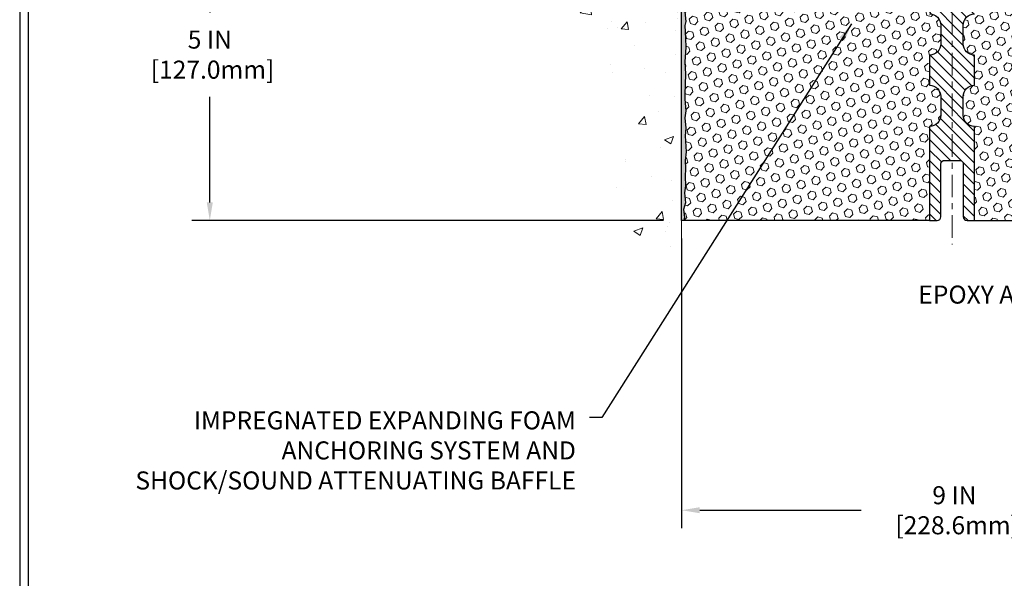
# Model space of a CAD drawing. Extents: x 13 to 3254, y -309 to 1977.
# Drawn here: x 300 to 316, y -294 to -285 of the extents above; entities that cross this region are included whole.
import ezdxf

# ---------------------------------------------------------------- set-up
doc = ezdxf.new("R2010")
doc.units = 0
doc.header["$LTSCALE"] = 5
doc.header["$MEASUREMENT"] = 0
doc.linetypes.add('CENTERX2', pattern=[4, 2.5, -0.5, 0.5, -0.5])
doc.layers.get('DEFPOINTS').update_dxf_attribs({"linetype": 'CONTINUOUS'})
for name, color, linetype, lineweight in [('CENTERLINE - L', 1, 'CENTERX2', 18), ('CONCRETE - H', 130, 'CONTINUOUS', 9), ('CONCRETE - L', 132, 'CONTINUOUS', 13), ('DIMS', 50, 'CONTINUOUS', 25), ('EPOXY ADHESIVE - H', 50, 'CONTINUOUS', 15), ('EPOXY ADHESIVE - L', 52, 'CONTINUOUS', 25), ('FOAM INSERT - H', 150, 'CONTINUOUS', 9), ('FOAM INSERT - L', 152, 'CONTINUOUS', 25), ('SPLINE - H', 253, 'CONTINUOUS', 5), ('SPLINE - L', 7, 'CONTINUOUS', 25), ('TBLOCK-T5', 111, 'CONTINUOUS', 30), ('TEXT - 4', 241, 'CONTINUOUS', 25)]:
    doc.layers.add(name, color=color, linetype=linetype, lineweight=lineweight)
doc.styles.add('ROMANS', font='romans', dxfattribs={"width": 0.9})
doc.dimstyles.get("Standard").update_dxf_attribs({"dimtxt": 0.18, "dimasz": 0.18, "dimexe": 0.18, "dimexo": 0.0625, "dimgap": 0.09, "dimtad": 0, "dimtih": 1, "dimtoh": 1, "dimdec": 4, "dimzin": 0, "dimdsep": 46, "dimtxsty": 'Standard', "dimcen": 0.09, "dimadec": 0, "dimazin": 0, "dimtfac": 1, "dimtdec": 4, "dimtofl": 0, "dimtmove": 0, "dimatfit": 3, "dimfxl": 1, "dimtolj": 1, "dimtzin": 0, "dimarcsym": 0})
doc.dimstyles.new('STANDARD$0', dxfattribs={"dimtxt": 0.18, "dimasz": 0.18, "dimexe": 0.18, "dimexo": 0.0625, "dimgap": 0.09, "dimtad": 0, "dimtih": 1, "dimtoh": 1, "dimdec": 4, "dimzin": 0, "dimdsep": 46, "dimtxsty": 'Standard', "dimcen": 0.09, "dimadec": 0, "dimazin": 0, "dimtfac": 1, "dimtdec": 4, "dimtofl": 0, "dimtmove": 0, "dimatfit": 3, "dimfxl": 1, "dimtolj": 1, "dimtzin": 0, "dimarcsym": 0})

# ---------------------------------------------------------------- blocks, each defined once
blk = doc.blocks.new('*D21')
at = {"layer": 'DEFPOINTS', "color": 0, "transparency": 16777216}
for p in [(310.9588636601059, -283.1967972047435), (303.1056996079618, -288.1967972047433), (310.9588636601054, -288.1967972047433)]:
    blk.add_point(p, dxfattribs=at)
at = {"layer": 'DIMS', "color": 0, "lineweight": -2, "transparency": 16777216}
for p, q in [((310.6588636601059, -283.1967972047435), (302.8056996079618, -283.1967972047435)), ((303.1056996079618, -283.4967972047435), (303.1056996079618, -284.7378708378261)), ((303.1056996079618, -287.8967972047433), (303.1056996079618, -286.1378708378261)), ((310.6588636601054, -288.1967972047433), (302.8056996079618, -288.1967972047433))]:
    blk.add_line(p, q, dxfattribs=at)
at = {"layer": 'DIMS', "color": 0, "transparency": 16777216}
for points in [[(303.0556996079618, -283.4967972047435), (303.1556996079618, -283.4967972047435), (303.1056996079618, -283.1967972047435)], [(303.0556996079618, -287.8967972047433), (303.1556996079618, -287.8967972047433), (303.1056996079618, -288.1967972047433)]]:
    blk.add_solid(points, dxfattribs=at)
at = {"layer": 'DIMS', "color": 0, "transparency": 16777216, "insert": (303.1056996079619, -285.437870837826), "char_height": 0.3, "attachment_point": 5}
blk.add_mtext('\\A1;5 IN\\P [127.0mm]', dxfattribs=at)
blk = doc.blocks.new('*D32')
at = {"layer": 'DEFPOINTS', "color": 0, "transparency": 16777216}
for p in [(310.9588636601054, -288.1967972047432), (319.9588636601059, -290.6299615080126), (319.9588636601059, -293.0177183731734)]:
    blk.add_point(p, dxfattribs=at)
at = {"layer": 'DIMS', "color": 0, "lineweight": -2, "transparency": 16777216}
for p, q in [((310.9588636601054, -288.4967972047432), (310.9588636601054, -293.3177183731734)), ((319.9588636601059, -290.9299615080126), (319.9588636601059, -293.3177183731734)), ((311.2588636601054, -293.0177183731734), (313.948112609772, -293.0177183731734)), ((319.6588636601059, -293.0177183731734), (317.048112609772, -293.0177183731734))]:
    blk.add_line(p, q, dxfattribs=at)
at = {"layer": 'DIMS', "color": 0, "transparency": 16777216}
for points in [[(311.2588636601054, -292.9677183731733), (311.2588636601054, -293.0677183731734), (310.9588636601054, -293.0177183731734)], [(319.6588636601059, -292.9677183731733), (319.6588636601059, -293.0677183731734), (319.9588636601059, -293.0177183731734)]]:
    blk.add_solid(points, dxfattribs=at)
at = {"layer": 'DIMS', "color": 0, "transparency": 16777216, "insert": (315.498112609772, -293.0177183731734), "char_height": 0.3, "attachment_point": 5}
blk.add_mtext('\\A1;9 IN\\P [228.6mm]', dxfattribs=at)

msp = doc.modelspace()

# ---------------------------------------------------------------- hatches: boundary and pattern name
at = {"layer": 'CONCRETE - H'}
h = msp.add_hatch(dxfattribs=at)
h.set_pattern_fill('AR-CONC', color=256, scale=0.21, style=0)
h.set_pattern_definition([(49.99999999999999, (1, 0), (1.506246383461582, -0.1317794834634497), [0.1575, -1.7325]), (355, (1, 0), (-0.2913778005873, 1.579603480770025), [0.126, -1.386]), (100.45144446, (1.1255205301, -0.0109816224), (1.214868578126935, 1.447823981034122), [0.1338544031999999, -1.472398435199999]), (46.18420000000002, (1, 0.42), (2.241206794410302, -0.3475904896654607), [0.2362499999999999, -2.598749999999999]), (96.63563549, (1.1867671645, 0.3910340553), (1.96279008591588, 2.045649061626556), [0.2007817182, -2.208598895999999]), (351.1841639899999, (1, 0.42), (1.962790084615023, 2.045649060566979), [0.189, -2.0790000021]), (21, (1.21, 0.315), (1.25350480944877, -0.8454996703972115), [0.1575, -1.7325]), (326.0000000000001, (1.21, 0.315), (0.5109621970353216, 1.522815094598391), [0.126, -1.386]), (71.45144474, (1.3144587334, 0.2445416946), (1.764466991132939, 0.677315420893343), [0.133854399, -1.4723984352]), (37.50000000000001, (1, 0), (0.0255356961663104, 0.6990770930457542), [0, -1.3692, 0, -1.407, 0, -1.39125]), (7.499999999999999, (1, 0), (0.552446028628512, 0.8282645949529565), [0, -0.8021999999999999, 0, -1.3377, 0, -0.53025]), (327.5, (0.5317000000000001, 0), (1.121027115962059, -0.04736523064219748), [0, -0.525, 0, -1.638, 0, -2.1735]), (317.5, (0.3217, 0), (1.224690955619011, 0.2102204628978672), [0, -0.6825, 0, -1.0878, 0, -1.5435])])
edge = h.paths.add_edge_path()
edge.add_spline(control_points=[(310.9588636601059, -279.778787151479), (310.064567561669, -279.6005851996629), (307.7529401690092, -279.139958664488), (307.2979590107142, -284.1187235496375), (310.4880695427713, -285.6607643950461), (309.2881190494509, -288.8521246094443), (310.5006168659133, -288.6939085115567), (310.9588636601059, -288.6341129237526)], knot_values=[0, 0, 0, 0, 2.37946769856967, 6.150583371186311, 9.842178415861474, 11.6954812446426, 12.82145927434564, 12.82145927434564, 12.82145927434564, 12.82145927434564], degree=3, periodic=0)
edge.add_line((310.9588636601059, -288.6341129237526), (310.9588636601059, -281.6030472047435))
edge.add_line((310.9588636601059, -281.6030472047434), (308.9338636601062, -281.6030472047434))
edge.add_line((308.9338636601062, -281.6030472047434), (308.9338636601062, -281.5842972047435))
edge.add_line((308.9338636601062, -281.5842972047435), (308.8213636601065, -281.5996381138343))
edge.add_line((308.8213636601065, -281.5996381138343), (308.8213636601065, -281.6136876738612))
edge.add_line((308.8213636601065, -281.6136876738612), (308.7713636601063, -281.6136876738612))
edge.add_line((308.7713636601063, -281.6136876738612), (308.7713636601063, -281.6030472047434))
edge.add_line((308.7713636601063, -281.6030472047434), (308.7588636601065, -281.6030472047434))
edge.add_line((308.7588636601065, -281.6030472047434), (308.7588636601065, -281.3655472047435))
edge.add_line((308.7588636601065, -281.3655472047435), (308.7713636601063, -281.3655472047435))
edge.add_line((308.7713636601063, -281.3655472047435), (308.7713636601063, -281.3549067356257))
edge.add_line((308.7713636601063, -281.3549067356257), (308.8213636601065, -281.3549067356257))
edge.add_line((308.8213636601065, -281.3549067356257), (308.8213636601065, -281.3689562956526))
edge.add_line((308.8213636601065, -281.3689562956526), (308.9338636601062, -281.3842972047434))
edge.add_line((308.9338636601062, -281.3842972047434), (308.9338636601062, -281.3655472047435))
edge.add_line((308.9338636601062, -281.3655472047435), (310.9588636601059, -281.3655472047435))
edge.add_line((310.9588636601059, -281.3655472047435), (310.9588636601059, -279.7787871514789))
at = {"layer": 'EPOXY ADHESIVE - H'}
h = msp.add_hatch(dxfattribs=at)
h.set_pattern_fill('AR-SAND', color=256, scale=0.03937007874015701, style=0)
h.set_pattern_definition([(37.50000000000001, (-65.5018171024501, -279.6887412593371), (-0.002480053468882181, 0.07585920350445416), [0, -0.05984251968503865, 0, -0.06692913385826692, 0, -0.06397637795275514]), (7.499999999999999, (-65.5018171024501, -279.6887412593371), (0.06967624823888606, 0.1111081128043191), [0, -0.03228346456692874, 0, -0.05393700787401511, 0, -0.02066929133858243]), (327.5, (-65.55024229930052, -279.6887412593371), (0.1226040103051755, 0.0002227973833450563), [0, -0.0196850393700785, 0, -0.07086614173228262, 0, -0.09251968503936897]), (317.5, (-65.55024229930052, -279.6887412593371), (0.118351441124892, 0.03455415609977317), [0, -0.009842519685039252, 0, -0.04645669291338526, 0, -0.05314960629921196])])
edge = h.paths.add_edge_path()
edge.add_line((311.0061018661393, -283.991488166457), (311.0047840290497, -284.3051615294704))
edge.add_line((311.0047840290497, -284.3051615294704), (310.9878069284671, -284.4185446677866))
edge.add_line((310.9878069284671, -284.4185446677866), (311.0045104989651, -284.5174877732048))
edge.add_line((311.0045104989651, -284.5174877732048), (311.0109220441475, -284.7288676393987))
edge.add_line((311.0109220441475, -284.7288676393987), (311.0301530326267, -284.8890031611523))
edge.add_line((311.0301530326267, -284.8890031611523), (311.0109220441475, -284.9530569255454))
edge.add_line((311.0109220441475, -284.9530569255454), (311.0237414874443, -285.1708415017152))
edge.add_line((311.0237414874443, -285.1708415017152), (311.0301530326267, -285.3136339518933))
edge.add_line((311.0301530326267, -285.3136339518933), (311.0109220441475, -285.557039589512))
edge.add_line((311.0109220441475, -285.557039589512), (311.0237414874443, -285.7620147457297))
edge.add_line((311.0237414874443, -285.7620147457297), (311.0109220441475, -286.1015021407093))
edge.add_line((311.0109220441475, -286.1015021407093), (311.0109220441475, -286.1764942667015))
edge.add_line((311.0109220441475, -286.1764942667015), (311.0301530326267, -286.3750624913992))
edge.add_line((311.0301530326267, -286.3750624913992), (311.0109220441475, -286.4903583786887))
edge.add_line((311.0109220441475, -286.4903583786887), (311.0301530326267, -286.6633055419384))
edge.add_line((311.0301530326267, -286.6633055419384), (311.0173335893298, -286.7914130707241))
edge.add_line((311.0173335893298, -286.7914130707241), (311.0365609307412, -287.054037281358))
edge.add_line((311.0365609307412, -287.054037281358), (311.0176408900863, -287.1967972047444))
edge.add_line((311.0176408900863, -287.1967972047444), (311.0211372572182, -287.3332783822655))
edge.add_line((311.0211372572181, -287.3332783822655), (311.0180809405238, -287.4646510381803))
edge.add_line((311.0180809405238, -287.4646510381803), (311.0241935739124, -287.6204650689159))
edge.add_line((311.0241935739125, -287.6204650689159), (311.005855571027, -287.7396169613481))
edge.add_line((311.005855571027, -287.7396169613481), (311.0211372572181, -287.9045965456776))
edge.add_line((311.0211372572181, -287.9045965456776), (310.9905739875555, -288.0145828845158))
edge.add_line((310.9905739875555, -288.0145828845158), (311.005855571027, -288.1398451967254))
edge.add_line((311.005855571027, -288.1398451967254), (310.9931910755685, -288.1967972047432))
edge.add_line((310.9931910755685, -288.1967972047432), (310.9588636601054, -288.1967972047432))
edge.add_line((310.9588636601054, -288.1967972047432), (310.958863660105, -284.0717972047434))
edge.add_arc((310.7620947840896, -283.9020092970904), 0.25989598718241, 319.2097510610757, 339.8617083185462)
at = {"layer": 'FOAM INSERT - H'}
h = msp.add_hatch(dxfattribs=at)
h.set_pattern_fill('HEX', color=256, scale=0.590551181102362, angle=45, style=0)
h.set_pattern_definition([(45, (258.4372581678238, -296.0924441859465), (-0.09040931629367041, 0.09040931629367042), [0.07381889763779526, -0.1476377952755905]), (165, (258.4372581678238, -296.0924441859465), (-0.03309210650226577, -0.1235014227959361), [0.07381889763779526, -0.1476377952755905]), (105, (258.4894560109232, -296.0402463428472), (-0.1235014227959362, -0.03309210650226572), [0.07381889763779526, -0.1476377952755905])])
h.paths.add_polyline_path([(315.0838636601068, -285.9467972047432), (315.0838636601068, -285.4467972047432, 0.4142135623730951), (315.2713636601068, -285.2592972047432), (315.2713636601068, -284.9467972047432, 0.4142135623730951), (315.0838636601068, -284.7592972047432), (315.0838636601068, -284.0717972047434, -0.1620058556709583), (315.0213636601068, -283.9200529686345), (315.0213636601065, -283.6981222211111, -0.341998713155139), (314.9862074101007, -283.743508744701, -0.467808575371728), (314.8692710943179, -283.659593827428), (314.8654917100791, -283.6080684181802, 0.3242725334225267), (314.7898486038029, -283.5183285053945, 0.1524110818444754), (314.2707361654687, -283.5491021085813, 0.234440258952884), (314.1497454718833, -283.679360791928, -0.7467470635281287), (313.9699659753139, -283.679360791928, 0.234440258952884), (313.8489752817285, -283.5491021085813, 0.1828509964174365), (313.2312520384851, -283.5491021085812, 0.2344402589531864), (313.1102613448995, -283.6793607919279, -0.7467470635284842), (312.93048184833, -283.6793607919279, 0.2344402589530688), (312.8094911547446, -283.5491021085812, 0.1828509964174896), (312.191767911501, -283.5491021085813, 0.2344402589525829), (312.0707772179156, -283.6793607919278, -0.746747063527143), (311.8909977213456, -283.6793607919278, 0.234440258952607), (311.7700070277602, -283.5491021085813, 0.1517222160393495), (311.2531767669784, -283.517765333831, 0.3250167912425975), (311.1772721858904, -283.607569770599), (311.1734562258962, -283.6595938274193, -0.467808575401876), (311.0565199101181, -283.7435087446805, -0.3419987132395613), (311.0213636601068, -283.6981222210977), (311.0213636601068, -283.9200529686345, -0.07061630252949898), (311.0061018661402, -283.9914881664569), (311.0047840290506, -284.30516152947), (310.987806928468, -284.4185446677865), (311.0045104989661, -284.5174877732043), (311.0109220441483, -284.7288676393985), (311.0301530326276, -284.8890031611522), (311.0109220441484, -284.9530569255452), (311.0237414874451, -285.1708415017156), (311.0301530326276, -285.3136339518932), (311.0109220441484, -285.5570395895121), (311.0237414874454, -285.7620147457295), (311.0109220441484, -286.1015021407079), (311.0109220441484, -286.1764942667014), (311.0301530326276, -286.3750624913993), (311.0109220441484, -286.4903583786888), (311.0301530326276, -286.6633055419384), (311.0173335893307, -286.7914130707244), (311.0365609307421, -287.054037281358), (311.0176408900871, -287.1967972047445), (311.021137257219, -287.3332783822659), (311.0180809405247, -287.4646510381812), (311.0241935739134, -287.6204650689162), (311.005855571028, -287.7396169613478), (311.021137257219, -287.9045965456776), (310.9905739875564, -288.0145828845158), (311.005855571028, -288.1398451967253), (310.9931910755693, -288.1967972047432), (315.0838636601068, -288.1967972047432), (315.0838636601068, -286.6342972047432, 0.4142135623730951), (315.2713636601068, -286.4467972047432), (315.2713636601068, -286.1342972047432, 0.4142135623730951)])
h = msp.add_hatch(dxfattribs=at)
h.set_pattern_fill('HEX', color=256, scale=0.590551181102362, angle=45, style=0)
h.set_pattern_definition([(45, (0, 0), (-0.09040931629367041, 0.09040931629367042), [0.07381889763779526, -0.1476377952755905]), (165, (0, 0), (-0.03309210650226577, -0.1235014227959361), [0.07381889763779526, -0.1476377952755905]), (105, (0.05219784309940064, 0.05219784309940063), (-0.1235014227959362, -0.03309210650226572), [0.07381889763779526, -0.1476377952755905])])
h.paths.add_polyline_path([(319.8939858327665, -285.7620147457298), (319.9068052760633, -285.5570395895122), (319.8875742875841, -285.3136339518935), (319.8939858327665, -285.1708415017153), (319.9068052760633, -284.9530569255455), (319.8875742875841, -284.8890031611524), (319.9068052760633, -284.7288676393989), (319.9132168212457, -284.5174877732049), (319.9299203917437, -284.4185446677868), (319.9129432911611, -284.3051615294705), (319.9116254540716, -283.9914881664547, -0.07061630252713244), (319.8963636601059, -283.9200529686346), (319.8963636601065, -283.6981222210977, -0.3419987130707013), (319.8612074101227, -283.7435087446735, -0.4678085754939716), (319.7442710943174, -283.6595938274191), (319.7404551343232, -283.6075697705991, 0.3250167912359604), (319.6645505532376, -283.5177653338316, 0.1517222160400863), (319.1477202924534, -283.5491021085813, 0.2344402589526413), (319.026729598868, -283.6793607919278, -0.7467470635272278), (318.8469501022979, -283.6793607919278, 0.2344402589526094), (318.7259594087126, -283.5491021085813, 0.1828509964174674), (318.108236165469, -283.5491021085812, 0.2344402589531329), (317.9872454718835, -283.6793607919279, -0.7467470635284529), (317.807465975314, -283.6793607919279, 0.2344402589531577), (317.6864752817285, -283.5491021085812, 0.182850996417448), (317.0687520384851, -283.5491021085813, 0.2344402589528809), (316.9477613448996, -283.679360791928, -0.7467470635280478), (316.7679818483302, -283.679360791928, 0.2344402589528974), (316.6469911547448, -283.5491021085813, 0.1524110818451955), (316.1278787164083, -283.5183285053951, 0.3242725334214699), (316.0522356101342, -283.6080684181822), (316.0484562258956, -283.6595938274281, -0.4678085753422864), (315.9315199101215, -283.7435087447033, -0.3419987132087572), (315.896363660107, -283.6981222211111), (315.8963636601068, -283.9200529686345, -0.162005855670966), (315.8338636601068, -284.0717972047434), (315.8338636601068, -284.7592972047432, 0.4142135623730951), (315.6463636601068, -284.9467972047432), (315.6463636601068, -285.2592972047432, 0.4142135623730951), (315.8338636601068, -285.4467972047432), (315.8338636601068, -285.9467972047432, 0.4142135623730951), (315.6463636601068, -286.1342972047432), (315.6463636601068, -286.4467972047432, 0.4142135623730951), (315.8338636601068, -286.6342972047432), (315.8338636601068, -288.1967972047432), (320.1599591727986, -288.1967972047433), (320.1573210159092, -288.1155247947681), (320.1470216056672, -288.014582884516), (320.1631081116934, -287.9045965456777), (320.1586218351126, -287.8198033335283), (320.1527170406029, -287.7282574178645), (320.1485597576379, -287.6397374322308), (320.1509054393932, -287.493532979572), (320.1509054393932, -287.2925003592925), (320.168722366387, -287.0904056009103), (320.1428130509698, -286.9054202004913), (320.1343019433984, -286.7246847669502), (320.1300463896127, -286.5371549784663), (320.1045130668994, -286.2675337245), (319.9068052760633, -286.1764942667016), (319.9068052760633, -286.1015021407094)])
at = {"layer": 'SPLINE - H'}
h = msp.add_hatch(dxfattribs=at)
h.set_pattern_fill('ANSI31', color=256, angle=90, style=0)
h.set_pattern_definition([(135, (239.2787440837673, -309.5082817041088), (-0.08838834764831845, -0.08838834764831843), [])])
h.paths.add_polyline_path([(315.8338636601068, -283.4103338692263, -0.3866515939376127), (315.9588636601068, -283.2587972047432, 0.4142135623731033), (315.8968636601069, -283.1967972047432), (315.7403636601068, -283.1967972047432), (315.6153636601068, -283.3217972047432), (315.6153636601068, -283.9152972047432, -0.414213562373095), (315.4588636601068, -284.0717972047432), (315.4588636601068, -284.1967972047432, -0.4142135623730951), (315.5838636601068, -284.3217972047432, -0.4142135623730951), (315.4588636601068, -284.4467972047432), (315.4588636601068, -287.1967972047432), (315.5843636601068, -287.1967972047432, -0.4142135623731454), (315.6463636601068, -287.2587972047432), (315.6463636601068, -288.1347972047432, 0.41421356237316), (315.7083636601068, -288.1967972047432), (315.8338636601068, -288.1967972047432), (315.8338636601068, -286.6342972047432, -0.4142135623730951), (315.6463636601068, -286.4467972047432), (315.6463636601068, -286.1342972047432, -0.4142135623730951), (315.8338636601068, -285.9467972047432), (315.8338636601068, -285.4467972047432, -0.4142135623730951), (315.6463636601068, -285.2592972047432), (315.6463636601068, -284.9467972047432, -0.4142135623730951), (315.8338636601068, -284.7592972047432)])
h.paths.add_polyline_path([(315.4588636601068, -284.4467972047432, -0.4142135623730951), (315.3338636601068, -284.3217972047432, -0.4142135623730951), (315.4588636601068, -284.1967972047432), (315.4588636601068, -284.0717972047432, -0.4142135623731283), (315.3023636601067, -283.9152972047432), (315.3023636601067, -283.3217972047432), (315.1773636601067, -283.1967972047432), (315.0208636601068, -283.1967972047432, 0.4142135623730362), (314.9588636601068, -283.2587972047432, -0.3866515939375595), (315.0838636601068, -283.4103338692263), (315.0838636601068, -284.7592972047432, -0.4142135623730951), (315.2713636601068, -284.9467972047432), (315.2713636601068, -285.2592972047432, -0.4142135623730896), (315.0838636601068, -285.4467972047432), (315.0838636601068, -285.9467972047432, -0.4142135623730951), (315.2713636601068, -286.1342972047432), (315.2713636601068, -286.4467972047432, -0.4142135623730951), (315.0838636601068, -286.6342972047432), (315.0838636601068, -288.1967972047432), (315.2093636601068, -288.1967972047432, 0.4142135623731454), (315.2713636601068, -288.1347972047432), (315.2713636601068, -287.2587972047432, -0.4142135623731119), (315.3333636601068, -287.1967972047432), (315.4588636601068, -287.1967972047432)])

# ---------------------------------------------------------------- linework, layer by layer
at = {"layer": 'CENTERLINE - L', "ltscale": 0.03}
msp.add_line((315.4588636601067, -282.7109369597243), (315.4588636601067, -288.5993265611152), dxfattribs=at)
at = {"layer": 'CONCRETE - L'}
for p, q in [((310.9588636601059, -288.6341129237526), (310.9588636601059, -279.778787151479)), ((310.9588636601059, -281.6030472047439), (310.9588636601055, -287.9342224348304))]:
    msp.add_line(p, q, dxfattribs=at)
at = {"layer": 'EPOXY ADHESIVE - L'}
msp.add_lwpolyline([(311.0109220441475, -284.7288676393987), (311.0301530326267, -284.8890031611523), (311.0109220441475, -284.9530569255454), (311.0237414874443, -285.1708415017152), (311.0301530326267, -285.3136339518933), (311.0109220441475, -285.557039589512), (311.0237414874443, -285.7620147457297), (311.0109220441475, -286.1015021407093), (311.0109220441475, -286.1764942667015), (311.0301530326267, -286.3750624913992), (311.0109220441475, -286.4903583786887), (311.0301530326267, -286.6633055419384), (311.0173335893298, -286.7914130707241), (311.0365609307412, -287.054037281358), (311.0176408900863, -287.1967972047444), (311.0211372572181, -287.3332783822655), (311.0180809405238, -287.4646510381803), (311.0241935739125, -287.6204650689159), (311.005855571027, -287.7396169613481), (311.0211372572181, -287.9045965456776), (310.9905739875555, -288.0145828845158), (311.005855571027, -288.1398451967254), (310.9931910755685, -288.1967972047432), (310.9588636601054, -288.1967972047432), (310.958863660105, -284.0717972047434, 0.09035585911871209)], format="xyb", dxfattribs=at)
at = {"layer": 'FOAM INSERT - L'}
for p, q in [((315.0838636601068, -288.1967972047432), (310.9588636601063, -288.1967972047432)), ((315.8338636601068, -288.1967972047432), (320.1968636601059, -288.1967972047433))]:
    msp.add_line(p, q, dxfattribs=at)
at = {"layer": 'SPLINE - L'}
msp.add_lwpolyline([(315.0838636601068, -284.7592972047432, -0.414213562373095), (315.2713636601068, -284.9467972047432), (315.2713636601068, -285.2592972047432, -0.414213562373095), (315.0838636601068, -285.4467972047432), (315.0838636601068, -285.9467972047432, -0.414213562373095), (315.2713636601068, -286.1342972047432), (315.2713636601068, -286.4467972047432, -0.414213562373095), (315.0838636601068, -286.6342972047432), (315.0838636601068, -288.1967972047432), (315.2093636601068, -288.1967972047432, 0.414213562373095), (315.2713636601068, -288.1347972047432), (315.2713636601068, -287.2587972047432, -0.414213562373095), (315.3333636601068, -287.1967972047432), (315.5843636601068, -287.1967972047432, -0.414213562373095), (315.6463636601068, -287.2587972047432), (315.6463636601068, -288.1347972047432, 0.4142135623730929), (315.7083636601068, -288.1967972047432), (315.8338636601068, -288.1967972047432), (315.8338636601068, -286.6342972047432, -0.414213562373095), (315.6463636601068, -286.4467972047432), (315.6463636601068, -286.1342972047432, -0.414213562373095), (315.8338636601068, -285.9467972047432), (315.8338636601068, -285.4467972047432, -0.414213562373095), (315.6463636601068, -285.2592972047432), (315.6463636601068, -284.9467972047432, -0.414213562373095), (315.8338636601068, -284.7592972047432)], format="xyb", dxfattribs=at)
at = {"layer": 'TBLOCK-T5'}
for points in [[(339.0116767250775, -272.7358415212512), (299.9418329750783, -272.7358415212512), (299.9418329750783, -302.1236540212512), (339.0116767250775, -302.1236540212512)], [(338.869887656355, -296.8023477893488), (338.869887656355, -272.8776305899725), (300.0836220437981, -272.8776305899725), (300.0836220437981, -296.8023477893488)]]:
    msp.add_lwpolyline(points, close=True, dxfattribs=at)

# ---------------------------------------------------------------- texts
at = {"layer": 'TEXT - 4', "insert": (309.1988529139654, -291.372292274535), "char_height": 0.3, "attachment_point": 3, "style": 'ROMANS'}
msp.add_mtext('IMPREGNATED EXPANDING FOAM \\PANCHORING SYSTEM AND\\PSHOCK/SOUND ATTENUATING BAFFLE', dxfattribs=at)

# ---------------------------------------------------------------- dimensions: what is measured, and where the dimension line sits
at = {"layer": 'DIMS'}
dim = msp.add_linear_dim(base=(303.1056996079618, -288.1967972047433), p1=(310.9588636601059, -283.1967972047435), p2=(310.9588636601054, -288.1967972047433), angle=90, text='<>\\P[]', dimstyle='Standard', override={"dimtxt": 0.3, "dimasz": 0.3, "dimexe": 0.3, "dimexo": 0.3, "dimgap": 0.3, "dimlunit": 5, "dimpost": ' IN', "dimfrac": 2}, dxfattribs=at)
dim.commit()
dim.dimension.update_dxf_attribs({"geometry": '*D21', "text_midpoint": (303.1056996079619, -285.437870837826), "dimtype": 160})

# ---------------------------------------------------------------- leaders
at = {"layer": 'TEXT - 4'}
msp.add_leader([(313.7873962634623, -284.9283734915436), (309.6296625996979, -291.4733352987129), (309.4226496342149, -291.4733352987129)], dimstyle='Standard', override={"dimasz": 0.3}, dxfattribs=at)

# ---------------------------------------------------------------- next in the draw order: texts
at = {"layer": 'TEXT - 4', "insert": (314.8979554559032, -289.2799732844397), "char_height": 0.3, "attachment_point": 1, "style": 'ROMANS', "bg_fill": 2}
msp.add_mtext('EPOXY ADHESIVE', dxfattribs=at)

# ---------------------------------------------------------------- next in the draw order: dimensions: what is measured, and where the dimension line sits
at = {"layer": 'DIMS'}
dim = msp.add_linear_dim(base=(319.9588636601059, -293.0177183731734), p1=(310.9588636601054, -288.1967972047432), p2=(319.9588636601059, -290.6299615080126), text='<>\\P[]', dimstyle='STANDARD$0', override={"dimtxt": 0.3, "dimasz": 0.3, "dimexe": 0.3, "dimexo": 0.3, "dimgap": 0.3, "dimlunit": 5, "dimpost": ' IN', "dimfrac": 2}, dxfattribs=at)
dim.commit()
dim.dimension.update_dxf_attribs({"geometry": '*D32', "text_midpoint": (315.498112609772, -293.0177183731734), "dimtype": 160})

doc.saveas('drawing.dxf')
